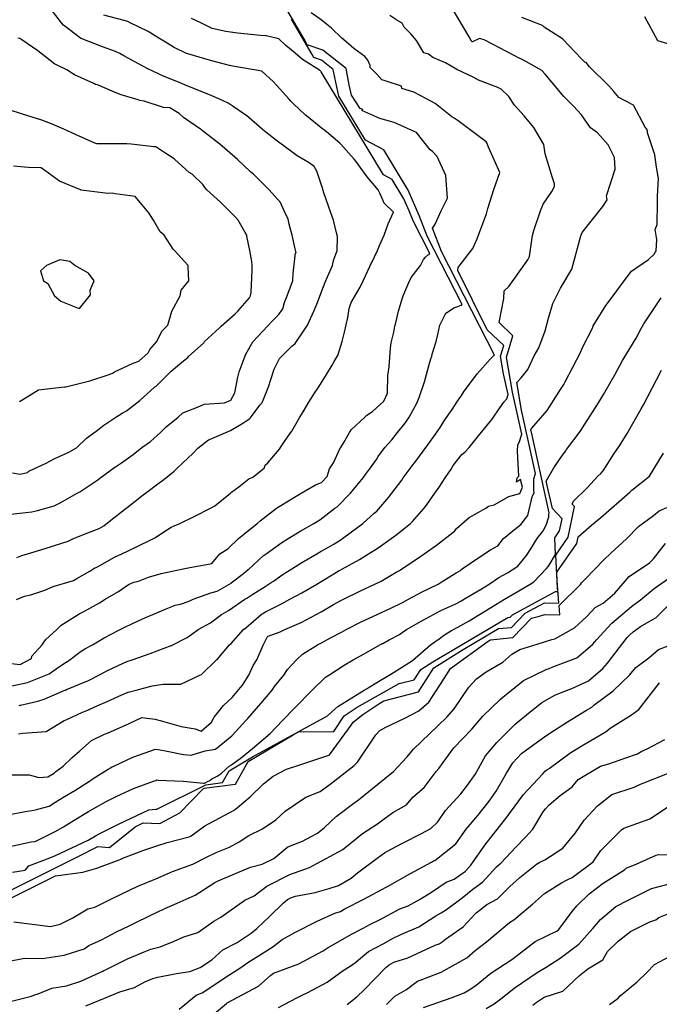
# Model space of a CAD drawing. Units: inches. Extents: x 2108352 to 2229107, y 13765188 to 13772601.
# Drawn here: x 2223564 to 2223862, y 13768932 to 13769392 of the extents above; entities that cross this region are included whole.
import ezdxf

# ---------------------------------------------------------------- set-up
doc = ezdxf.new("R2010")
doc.units = ezdxf.units.IN
doc.header["$MEASUREMENT"] = 0
doc.layers.add('-FEA', color=171, linetype='Continuous')

msp = doc.modelspace()

# ---------------------------------------------------------------- linework, layer by layer
at = {"layer": '-FEA', "color": 245, "linetype": 'Continuous', "lineweight": -3, "flags": 128}
for points, elevation in [([(2223563.6603, 13769071.78211), (2223564.08574, 13769071.87257), (2223564.32428, 13769071.93019), (2223572.31107, 13769073.86608), (2223575.37737, 13769074.72308), (2223584.98142, 13769078.85318), (2223585.2727, 13769078.96988), (2223585.74135, 13769079.20513), (2223595.22241, 13769083.16231), (2223595.68733, 13769083.35739), (2223601.48733, 13769086.25316), (2223604.54242, 13769087.98443), (2223612.13729, 13769091.45894), (2223614.28038, 13769092.38861), (2223616.2789, 13769092.99532), (2223624.8076, 13769096.00353), (2223634.55031, 13769099.72982), (2223634.84505, 13769099.82209), (2223635.04845, 13769099.90481), (2223641.95794, 13769103.43425), (2223644.11858, 13769104.97682), (2223647.08128, 13769107.13745), (2223652.85308, 13769110.38445), (2223658.03666, 13769114.20852), (2223661.32154, 13769116.05813), (2223668.82351, 13769121.27959), (2223669.73467, 13769121.78713), (2223672.60404, 13769123.64141), (2223678.39918, 13769127.26476), (2223681.17987, 13769129.20244), (2223682.24128, 13769129.79961), (2223686.80085, 13769133.00523), (2223690.81449, 13769135.42172), (2223695.49912, 13769138.44909), (2223702.36002, 13769142.49279), (2223704.38728, 13769143.70307), (2223706.82378, 13769144.98382), (2223710.01884, 13769146.91408), (2223713.35747, 13769148.87501), (2223714.37044, 13769149.56386), (2223721.48399, 13769154.89062), (2223723.80381, 13769156.63493), (2223729.09533, 13769161.42143), (2223730.42488, 13769162.44542), (2223734.14095, 13769166.78245), (2223735.85588, 13769168.80301), (2223737.38337, 13769170.77706), (2223741.98275, 13769176.81828), (2223742.72772, 13769177.84813), (2223747.87345, 13769184.76869), (2223747.98652, 13769184.9192), (2223748.00274, 13769184.94042), (2223748.0464, 13769184.99919), (2223754.21538, 13769193.28969), (2223757.82415, 13769198.34582), (2223759.89824, 13769201.32919), (2223762.1661, 13769204.99085), (2223765.58981, 13769209.77976), (2223768.34528, 13769214.20533), (2223769.6901, 13769215.98696), (2223771.10494, 13769218.40676), (2223772.61301, 13769220.27454), (2223777.19368, 13769226.46016), (2223783.3793, 13769233.47923), (2223784.9996, 13769234.88567), (2223785.13772, 13769235.06501), (2223785.19256, 13769235.08915), (2223785.19492, 13769235.09077), (2223760.60648, 13769283.49695), (2223756.36391, 13769294.38181), (2223757.66562, 13769296.12503), (2223760.40313, 13769302.41811), (2223763.28797, 13769308.31982), (2223762.57734, 13769318.93665), (2223758.49757, 13769327.79348), (2223756.39595, 13769329.99219), (2223755.31465, 13769330.839), (2223748.88197, 13769338.97796), (2223743.34212, 13769341.47827), (2223738.53465, 13769343.56299), (2223731.84641, 13769345.45806), (2223723.42533, 13769349.19278), (2223723.8955, 13769349.72591), (2223722.66219, 13769350.18812), (2223718.63275, 13769356.35531), (2223717.53619, 13769361.10481), (2223716.07913, 13769368.76431), (2223705.21749, 13769377.28605), (2223697.98105, 13769379.832), (2223696.40256, 13769382.80118), (2223677.12229, 13769415.712)], 855), ([(2223866.01888, 13769380.25314), (2223861.41746, 13769381.67971), (2223855.25332, 13769392.88663)], 850), ([(2223559.83382, 13769160.9773), (2223569.5858, 13769162.04453), (2223572.25212, 13769162.70114), (2223574.99076, 13769163.43842), (2223580.01687, 13769164.93225), (2223582.75926, 13769166.33613), (2223590.74636, 13769170.77706), (2223591.89435, 13769171.34318), (2223595.21371, 13769173.5303), (2223600.40334, 13769176.97632), (2223601.35947, 13769177.76455), (2223608.26912, 13769182.83824), (2223608.52098, 13769183.00082), (2223611.38902, 13769184.9192), (2223616.84222, 13769188.82172), (2223620.92476, 13769191.99027), (2223624.95491, 13769194.85117), (2223629.51516, 13769199.06133), (2223632.19562, 13769201.75259), (2223637.85992, 13769206.1324), (2223639.91218, 13769208.17817), (2223646.73776, 13769210.91222), (2223649.99045, 13769212.24203), (2223659.37768, 13769212.8453), (2223662.34402, 13769214.19628), (2223664.2389, 13769217.49351), (2223665.59001, 13769224.92675), (2223666.20836, 13769227.34561), (2223668.0928, 13769232.26726), (2223669.2743, 13769235.60888), (2223672.5723, 13769241.35738), (2223674.93271, 13769243.86831), (2223679.38862, 13769248.55881), (2223681.8217, 13769251.12146), (2223684.53905, 13769253.92885), (2223686.51579, 13769256.64584), (2223687.36796, 13769259.71733), (2223688.6133, 13769262.70094), (2223691.08659, 13769269.40318), (2223691.17042, 13769269.77201), (2223691.1847, 13769270.04273), (2223691.45542, 13769273.15177), (2223692.55828, 13769282.81129), (2223692.55828, 13769282.81129), (2223692.79751, 13769282.8999), (2223692.28653, 13769284.74526), (2223690.93811, 13769290.98522), (2223689.55743, 13769296.15829), (2223689.0227, 13769298.4759), (2223687.14891, 13769302.36279), (2223686.02276, 13769305.12735), (2223685.57279, 13769306.31579), (2223680.27929, 13769312.19842), (2223678.74216, 13769313.6273), (2223672.99771, 13769319.26949), (2223671.50858, 13769320.53585), (2223665.38068, 13769326.34055), (2223664.18899, 13769327.3584), (2223657.26279, 13769333.41162), (2223656.62732, 13769333.93887), (2223651.8075, 13769337.7042), (2223649.02901, 13769339.87084), (2223648.68059, 13769340.13427), (2223648.2323, 13769340.48269), (2223640.26919, 13769345.86501), (2223638.24884, 13769347.82579), (2223633.96759, 13769350.38344), (2223630.89792, 13769350.63587), (2223621.88156, 13769353.48801), (2223619.9945, 13769353.87459), (2223619.13941, 13769354.16145), (2223611.17499, 13769356.51818), (2223609.22601, 13769357.24823), (2223600.13863, 13769361.0888), (2223599.21093, 13769361.37529), (2223598.47729, 13769361.69589), (2223589.4592, 13769365.76569), (2223585.82929, 13769368.13794), (2223581.10005, 13769370.53172), (2223580.28952, 13769370.73815), (2223573.76934, 13769375.83803), (2223572.34261, 13769376.93338), (2223564.93728, 13769382.14801), (2223563.9578, 13769382.6907), (2223563.01102, 13769382.9091)], 860), ([(2223560.59382, 13768994.00037), (2223566.46889, 13768995.02383), (2223568.18305, 13768997.06458), (2223577.99237, 13769000.74547), (2223580.68112, 13769001.92556), (2223595.81059, 13769009.01489), (2223599.29784, 13769010.96169), (2223601.21219, 13769012.11245), (2223605.99062, 13769014.50889), (2223609.96687, 13769016.42166), (2223621.4345, 13769021.93784), (2223624.11787, 13769023.20447), (2223627.15786, 13769023.49672), (2223627.8842, 13769023.42584), (2223650.69366, 13769034.86562), (2223658.50162, 13769035.80894), (2223661.58404, 13769041.36037), (2223672.47454, 13769047.8142), (2223707.37568, 13769067.00718), (2223707.64898, 13769067.22069), (2223709.32663, 13769068.60609), (2223710.79899, 13769070.07859), (2223712.25898, 13769071.31952), (2223724.49344, 13769078.85318), (2223725.93144, 13769079.7325), (2223726.81076, 13769080.25367), (2223730.41826, 13769082.46069), (2223736.90395, 13769086.44553), (2223743.59751, 13769090.53715), (2223746.95665, 13769092.79021), (2223755.49037, 13769100.06638), (2223759.42613, 13769102.80635), (2223761.44272, 13769104.49181), (2223765.19015, 13769106.72567), (2223768.08806, 13769108.28656), (2223773.38421, 13769111.2845), (2223778.22834, 13769114.20852), (2223785.79718, 13769118.86171), (2223789.96447, 13769121.27959), (2223794.65847, 13769124.14255), (2223801.88943, 13769128.35066), (2223803.55007, 13769129.39309), (2223809.38655, 13769135.42172), (2223810.39291, 13769136.69238), (2223811.66357, 13769138.78624), (2223812.78815, 13769140.63606), (2223813.71929, 13769142.17048), (2223813.30426, 13769149.95608), (2223815.59418, 13769153.23444), (2223816.72794, 13769158.84076), (2223812.21419, 13769163.6545), (2223809.34183, 13769176.42075), (2223812.9741, 13769182.54448), (2223816.98074, 13769188.42431), (2223818.4468, 13769190.49578), (2223818.84447, 13769191.09958), (2223825.19046, 13769199.4533), (2223827.38957, 13769202.92211), (2223833.72161, 13769212.92318), (2223836.12128, 13769216.70481), (2223841.30128, 13769225.92777), (2223844.92477, 13769232.70339), (2223851.28323, 13769243.09077), (2223853.66157, 13769247.61921), (2223854.86665, 13769249.73241), (2223862.89931, 13769261.7698)], 850), ([(2223559.52568, 13768933.81281), (2223569.37136, 13768936.22203), (2223570.52932, 13768936.70504), (2223572.55289, 13768937.34997), (2223578.86077, 13768940.03625), (2223585.81031, 13768941.09851), (2223592.48295, 13768943.24055), (2223602.65877, 13768947.90291), (2223603.09027, 13768948.1972), (2223603.93128, 13768948.58753), (2223614.15433, 13768953.71713), (2223622.7856, 13768957.21563), (2223625.04625, 13768958.17046), (2223629.42888, 13768959.3086), (2223635.99259, 13768961.86391), (2223640.42628, 13768963.95868), (2223646.91118, 13768965.94461), (2223654.38526, 13768971.17795), (2223657.61332, 13768973.04798), (2223668.8085, 13768980.95362), (2223673.2134, 13768982.96696), (2223679.20536, 13768987.55912), (2223689.81449, 13768993.03571), (2223699.05358, 13768996.25726), (2223700.73295, 13768997.11821), (2223714.58756, 13769004.67688), (2223715.43694, 13769005.36384), (2223723.79568, 13769012.04771), (2223730.67981, 13769016.62588), (2223733.77022, 13769018.9251), (2223737.92035, 13769021.92778), (2223744.17758, 13769025.52381), (2223747.20101, 13769029.0195), (2223752.45502, 13769033.49385), (2223758.12534, 13769041.01244), (2223759.26839, 13769042.40649), (2223762.56053, 13769046.929), (2223766.30648, 13769052.06135), (2223774.65365, 13769060.73164), (2223779.85129, 13769066.84784), (2223787.8887, 13769074.62113), (2223789.10516, 13769075.71022), (2223790.68654, 13769076.97597), (2223798.80267, 13769083.4496), (2223809.72416, 13769088.65052), (2223810.35273, 13769088.90128), (2223812.48911, 13769089.74776), (2223823.70218, 13769094.01717), (2223830.92439, 13769100.19501), (2223831.98262, 13769101.44735), (2223832.72974, 13769102.40769), (2223839.94047, 13769110.16104), (2223849.03799, 13769117.86972), (2223853.25953, 13769121.07841), (2223859.64265, 13769126.335), (2223867.8385, 13769132.09733)], 845), ([(2223716.57794, 13768932.39226), (2223721.08022, 13768935.87931), (2223724.61168, 13768939.33856), (2223734.54372, 13768949.63802), (2223736.07913, 13768950.94207), (2223738.32054, 13768952.10623), (2223744.911, 13768954.12916), (2223757.56137, 13768959.98475), (2223759.39484, 13768960.69111), (2223760.91897, 13768961.54807), (2223762.42907, 13768962.84531), (2223770.60379, 13768968.61198), (2223776.69021, 13768975.07715), (2223778.78315, 13768976.64516), (2223781.69654, 13768979.01132), (2223786.72029, 13768981.66811), (2223792.46003, 13768987.41693), (2223796.98923, 13768991.5221), (2223804.76204, 13768997.8523), (2223806.40949, 13768998.75635), (2223808.70774, 13768999.79099), (2223817.07318, 13769005.19004), (2223822.95276, 13769012.46039), (2223827.02854, 13769018.2896), (2223833.26298, 13769025.03855), (2223840.01326, 13769030.31842), (2223850.42108, 13769033.68833), (2223853.33776, 13769035.039), (2223865.82221, 13769040.0253)], 840), ([(2223838.89315, 13768932.31492), (2223842.86111, 13768935.38981), (2223843.79879, 13768936.39589), (2223851.74258, 13768942.97095), (2223856.17378, 13768947.13567), (2223859.79934, 13768951.08307), (2223866.75362, 13768954.80395)], 835)]:
    msp.add_lwpolyline(points, dxfattribs=dict(at, elevation=elevation))
at = {"layer": '-FEA', "color": 243, "linetype": 'Continuous', "lineweight": -3, "flags": 128}
for points, elevation in [([(2223558.5387, 13769020.85107), (2223566.46603, 13769022.28464), (2223570.47406, 13769023.05784), (2223572.4244, 13769023.46177), (2223577.64241, 13769024.92046), (2223580.78281, 13769026.89123), (2223584.87903, 13769029.35571), (2223589.62124, 13769032.19494), (2223596.45812, 13769036.42677), (2223598.22407, 13769037.73424), (2223605.13149, 13769042.02673), (2223606.30244, 13769042.75875), (2223606.97257, 13769043.12787), (2223607.82557, 13769043.49784), (2223616.59147, 13769047.65111), (2223625.06738, 13769050.56891), (2223627.02604, 13769051.35868), (2223628.48858, 13769051.24168), (2223631.88804, 13769050.56891), (2223640.34092, 13769048.95188), (2223643.90834, 13769048.61851), (2223650.30591, 13769050.56891), (2223655.22831, 13769051.44068), (2223662.76261, 13769057.63998), (2223662.98652, 13769057.82461), (2223669.3647, 13769064.71105), (2223669.7654, 13769065.18786), (2223670.24222, 13769065.75074), (2223676.4051, 13769072.6903), (2223681.55857, 13769078.85318), (2223682.64514, 13769080.5924), (2223687.11045, 13769085.92425), (2223688.74075, 13769088.63891), (2223693.00637, 13769092.99532), (2223695.80645, 13769095.71535), (2223702.78666, 13769100.06638), (2223704.63832, 13769101.02562), (2223708.78886, 13769103.25769), (2223713.87034, 13769105.93573), (2223716.06999, 13769107.13745), (2223723.08316, 13769110.86505), (2223730.59819, 13769114.20852), (2223732.85099, 13769115.23936), (2223736.62853, 13769116.95522), (2223742.3799, 13769119.85258), (2223745.20709, 13769121.27959), (2223751.61017, 13769124.76445), (2223759.01344, 13769128.35066), (2223760.9296, 13769129.58715), (2223767.44928, 13769133.63384), (2223769.35931, 13769134.73948), (2223769.62343, 13769135.03546), (2223770.24377, 13769135.42172), (2223777.99039, 13769140.81064), (2223783.3793, 13769144.27932), (2223786.7904, 13769146.15276), (2223789.38875, 13769149.56386), (2223793.86846, 13769153.21684), (2223797.52144, 13769156.1707), (2223800.80451, 13769160.42293), (2223802.80743, 13769168.99199), (2223803.74957, 13769171.14072), (2223803.60415, 13769171.76541), (2223803.54337, 13769173.92447), (2223803.61, 13769177.48465), (2223804.35935, 13769179.99489), (2223797.87928, 13769209.40363), (2223795.61095, 13769222.40956), (2223797.726, 13769224.61), (2223800.77307, 13769228.47325), (2223803.73348, 13769234.86065), (2223805.91232, 13769238.46371), (2223808.85612, 13769246.43817), (2223810.37354, 13769252.30795), (2223812.47025, 13769259.24898), (2223815.98455, 13769266.36579), (2223821.33258, 13769275.23251), (2223825.44944, 13769290.74948), (2223826.18094, 13769292.24214), (2223835.67562, 13769304.50129), (2223837.71691, 13769307.54222), (2223837.51499, 13769309.37492), (2223841.56327, 13769321.90491), (2223841.11664, 13769327.22321), (2223838.20089, 13769333.11281), (2223833.22109, 13769338.78366), (2223830.00958, 13769341.0466), (2223825.75301, 13769347.09875), (2223822.08235, 13769351.15537), (2223817.55395, 13769355.67655), (2223808.84767, 13769366.04647), (2223807.32499, 13769367.78228), (2223800.16679, 13769371.88854), (2223797.56328, 13769373.27694), (2223797.10809, 13769373.43238), (2223787.54574, 13769378.37423), (2223780.46371, 13769382.13452), (2223778.3076, 13769382.8026), (2223774.99087, 13769381.12058), (2223774.74939, 13769381.16811), (2223774.5162, 13769381.50284), (2223773.38196, 13769383.56789), (2223765.58807, 13769396.9387)], 852), ([(2223562.5282, 13769140.8448), (2223564.96132, 13769141.70767), (2223567.57006, 13769142.49279), (2223575.85503, 13769144.9561), (2223583.12956, 13769147.30402), (2223586.48919, 13769148.46407), (2223589.08551, 13769149.56386), (2223596.49053, 13769152.60487), (2223600.91692, 13769154.36359), (2223603.10375, 13769155.58615), (2223605.65903, 13769157.5785), (2223613.56981, 13769163.706), (2223613.6301, 13769163.74957), (2223613.66857, 13769163.7807), (2223614.0461, 13769164.07842), (2223621.53901, 13769169.9828), (2223622.53598, 13769170.77706), (2223629.63288, 13769176.03106), (2223630.31415, 13769176.5692), (2223635.88011, 13769181.08743), (2223637.38716, 13769182.41891), (2223639.96434, 13769184.9192), (2223644.64503, 13769189.30318), (2223646.89132, 13769191.80025), (2223651.86414, 13769195.62382), (2223652.3262, 13769195.76415), (2223660.0223, 13769199.06133), (2223662.24835, 13769199.98413), (2223667.09371, 13769202.9839), (2223670.98379, 13769205.39082), (2223671.44035, 13769205.95011), (2223675.84821, 13769211.7384), (2223677.0355, 13769213.20347), (2223677.12229, 13769213.39446), (2223679.89531, 13769220.27454), (2223680.94528, 13769223.71361), (2223682.58644, 13769228.64161), (2223685.09978, 13769233.49095), (2223690.75789, 13769239.25382), (2223692.37334, 13769240.56982), (2223693.01362, 13769241.48774), (2223695.8747, 13769245.90703), (2223697.72605, 13769248.55881), (2223698.04963, 13769249.03567), (2223701.07635, 13769255.62988), (2223702.401, 13769258.82643), (2223705.59755, 13769267.18851), (2223706.28861, 13769269.08095), (2223706.28861, 13769269.08095), (2223707.38958, 13769271.56404), (2223709.74302, 13769276.84308), (2223710.22942, 13769279.28228), (2223711.97892, 13769283.91415), (2223712.0143, 13769290.33089), (2223711.88689, 13769290.98522), (2223711.55954, 13769292.09429), (2223710.22965, 13769298.05628), (2223708.99214, 13769301.45087), (2223705.59755, 13769311.2341), (2223705.36814, 13769311.969), (2223705.27815, 13769312.19842), (2223705.15896, 13769312.63701), (2223705.05979, 13769312.95876), (2223702.47795, 13769320.93182), (2223701.12369, 13769323.0442), (2223698.8823, 13769324.85318), (2223693.21382, 13769328.09896), (2223685.94482, 13769333.41162), (2223685.03562, 13769334.0629), (2223678.70332, 13769339.09265), (2223677.14815, 13769340.31756), (2223676.94812, 13769340.48269), (2223669.60198, 13769346.91352), (2223669.38704, 13769347.06511), (2223663.03806, 13769351.28411), (2223661.10044, 13769352.55412), (2223656.82629, 13769354.62483), (2223651.33244, 13769356.92826), (2223643.82226, 13769359.83158), (2223641.2844, 13769361.02235), (2223639.55731, 13769361.69589), (2223631.21978, 13769365.09986), (2223623.28461, 13769368.76696), (2223621.59914, 13769369.62136), (2223617.63225, 13769371.87945), (2223612.44871, 13769374.61307), (2223610.68394, 13769375.75381), (2223608.57427, 13769376.74407), (2223602.57741, 13769378.8839), (2223592.60333, 13769382.76623), (2223592.41636, 13769382.8446), (2223592.40504, 13769382.85367), (2223592.34126, 13769382.9091), (2223584.35881, 13769388.94957), (2223583.44879, 13769389.98017), (2223578.11269, 13769396.84559)], 859), ([(2223558.57772, 13769091.52272), (2223564.2114, 13769090.96303), (2223569.47075, 13769093.65971), (2223569.53553, 13769094.70705), (2223574.4204, 13769100.06638), (2223575.9147, 13769102.47002), (2223581.17402, 13769107.13745), (2223583.33345, 13769109.19341), (2223591.17627, 13769114.20852), (2223591.97538, 13769114.69361), (2223594.06287, 13769115.81092), (2223601.10858, 13769119.70255), (2223603.76768, 13769121.27959), (2223609.97358, 13769124.97969), (2223614.62294, 13769128.19164), (2223617.14994, 13769129.26409), (2223619.30397, 13769129.79143), (2223623.93404, 13769131.53996), (2223629.84286, 13769133.39468), (2223640.16016, 13769135.42172), (2223641.62937, 13769135.7503), (2223642.49644, 13769135.96021), (2223653.54693, 13769137.97487), (2223657.15576, 13769142.49279), (2223660.91074, 13769144.7532), (2223665.85702, 13769149.56386), (2223668.30261, 13769151.50347), (2223674.59904, 13769156.63493), (2223676.02221, 13769157.926), (2223683.63954, 13769163.706), (2223684.04187, 13769164.04848), (2223685.71848, 13769165.04013), (2223692.87575, 13769169.35673), (2223695.19944, 13769170.77706), (2223701.78426, 13769174.59036), (2223704.54676, 13769175.71478), (2223707.24888, 13769178.51578), (2223708.41275, 13769182.10401), (2223710.21111, 13769184.9192), (2223713.23119, 13769191.4277), (2223713.56856, 13769191.99027), (2223715.01788, 13769194.33953), (2223717.65817, 13769199.06133), (2223718.48548, 13769200.31555), (2223724.81974, 13769206.1324), (2223725.80246, 13769207.1407), (2223728.38839, 13769208.87914), (2223733.6366, 13769213.70541), (2223735.31918, 13769217.44946), (2223735.53805, 13769225.68938), (2223736.19577, 13769229.65955), (2223736.7703, 13769238.59926), (2223737.09112, 13769240.8175), (2223738.27584, 13769245.88176), (2223738.86978, 13769248.55881), (2223739.3337, 13769250.178), (2223740.4392, 13769255.62988), (2223742.19968, 13769261.45416), (2223742.65805, 13769262.70094), (2223743.96726, 13769265.71531), (2223745.25383, 13769268.95877), (2223746.47115, 13769271.32482), (2223750.79191, 13769276.84308), (2223752.18727, 13769279.75084), (2223753.0717, 13769280.82456), (2223754.61312, 13769282.17661), (2223755.03821, 13769282.46913), (2223747.28059, 13769297.74122), (2223745.48574, 13769302.34615), (2223742.95907, 13769307.98582), (2223737.55329, 13769317.00039), (2223733.4753, 13769319.21045), (2223704.45909, 13769367.21419), (2223704.43085, 13769367.24971), (2223704.23428, 13769367.47675), (2223704.08079, 13769367.61234), (2223703.9088, 13769367.77294), (2223703.71912, 13769367.94751), (2223695.71538, 13769373.02692), (2223692.3313, 13769375.83803), (2223688.00483, 13769379.45851), (2223684.68757, 13769382.65212), (2223678.78875, 13769384.00583), (2223678.3896, 13769383.98542), (2223676.14486, 13769384.07752), (2223665.4951, 13769385.23305), (2223660.0544, 13769386.02585), (2223653.59989, 13769387.47997), (2223648.38248, 13769389.98017), (2223644.06309, 13769392.08531)], 857), ([(2223558.83192, 13769080.57997), (2223567.61468, 13769082.48576), (2223576.07701, 13769085.92425), (2223577.65267, 13769086.58991), (2223581.97584, 13769089.58175), (2223586.11195, 13769092.27277), (2223586.19968, 13769092.31374), (2223592.52138, 13769097.13281), (2223594.36336, 13769098.1635), (2223597.93754, 13769100.06638), (2223603.31316, 13769103.35583), (2223606.91204, 13769105.12522), (2223609.80568, 13769106.69639), (2223612.67977, 13769108.13136), (2223616.55037, 13769110.01415), (2223622.33078, 13769112.62248), (2223627.81581, 13769114.99448), (2223632.23249, 13769116.8629), (2223635.24599, 13769118.09914), (2223636.47532, 13769118.49791), (2223638.83917, 13769119.06744), (2223642.87594, 13769120.3616), (2223644.77226, 13769121.27959), (2223653.05086, 13769124.32881), (2223656.02893, 13769125.10039), (2223662.50052, 13769128.82693), (2223662.55736, 13769128.96445), (2223668.21756, 13769133.39707), (2223670.50016, 13769135.16378), (2223670.60427, 13769135.2373), (2223677.54938, 13769141.66001), (2223677.90263, 13769141.90345), (2223678.80704, 13769142.49279), (2223686.12139, 13769147.82682), (2223689.0957, 13769149.56386), (2223694.92458, 13769153.16577), (2223701.00447, 13769156.63493), (2223703.82862, 13769158.40386), (2223710.79957, 13769163.706), (2223711.92556, 13769164.44905), (2223718.05547, 13769170.77706), (2223718.88038, 13769171.63638), (2223724.0272, 13769177.84813), (2223725.14168, 13769179.51721), (2223727.42113, 13769182.6466), (2223730.22659, 13769186.45727), (2223730.99916, 13769187.80187), (2223734.16142, 13769191.99027), (2223737.32898, 13769195.61418), (2223739.992, 13769199.06133), (2223743.63895, 13769203.44635), (2223745.48843, 13769206.1324), (2223748.85881, 13769212.36862), (2223750.1636, 13769215.34311), (2223752.69364, 13769222.67593), (2223755.09503, 13769231.81493), (2223755.7104, 13769233.80131), (2223755.9872, 13769234.41667), (2223756.24503, 13769235.56667), (2223758.04837, 13769241.48774), (2223758.83382, 13769244.82001), (2223759.80636, 13769249.12902), (2223762.54064, 13769254.77027), (2223762.92484, 13769254.87114), (2223766.35132, 13769257.21635), (2223768.15047, 13769257.80327), (2223769.66856, 13769258.47167), (2223770.11657, 13769258.77995), (2223753.94354, 13769290.61908), (2223750.20164, 13769300.21941), (2223744.93406, 13769311.97695), (2223733.66413, 13769330.77046), (2223725.16237, 13769335.37797), (2223712.74208, 13769355.92581), (2223710.75483, 13769364.53317), (2223710.03012, 13769368.34285), (2223704.62776, 13769372.58139), (2223701.0285, 13769373.84769), (2223700.24339, 13769375.3245), (2223690.65378, 13769391.69367)], 856), ([(2223559.256, 13769005.99164), (2223569.30196, 13769008.1425), (2223570.96218, 13769008.42759), (2223571.48726, 13769008.54813), (2223571.82126, 13769008.7165), (2223580.47392, 13769013.05799), (2223584.27239, 13769015.21357), (2223589.35457, 13769018.31947), (2223595.99007, 13769022.28464), (2223598.18917, 13769023.62701), (2223604.23699, 13769026.99009), (2223607.32528, 13769028.63303), (2223608.86937, 13769029.35571), (2223616.94502, 13769033.15543), (2223626.30518, 13769036.42677), (2223627.36274, 13769036.87985), (2223627.86998, 13769037.08267), (2223628.40538, 13769037.01634), (2223640.09802, 13769036.42677), (2223641.8738, 13769036.34263), (2223649.57493, 13769035.64277), (2223650.01871, 13769035.59947), (2223651.83306, 13769036.50943), (2223652.45413, 13769036.58446), (2223652.69932, 13769037.02604), (2223653.56559, 13769037.53941), (2223656.34175, 13769039.06609), (2223657.92114, 13769040.29992), (2223661.5576, 13769043.49784), (2223662.61718, 13769044.05181), (2223667.25606, 13769047.58275), (2223672.48474, 13769051.69017), (2223680.70197, 13769058.76954), (2223686.43023, 13769064.71105), (2223692.36425, 13769070.87328), (2223693.27299, 13769071.78211), (2223699.31804, 13769078.06163), (2223700.2574, 13769078.85318), (2223706.52739, 13769084.99442), (2223708.03727, 13769085.92425), (2223715.14063, 13769090.52331), (2223719.35013, 13769092.99532), (2223724.1157, 13769095.69037), (2223726.73912, 13769097.18479), (2223732.93149, 13769100.66469), (2223733.18398, 13769100.76423), (2223736.16624, 13769102.3508), (2223740.95289, 13769104.90431), (2223742.26343, 13769105.82692), (2223744.23869, 13769107.13745), (2223751.07905, 13769111.15343), (2223755.09503, 13769113.21955), (2223760.23411, 13769116.14051), (2223767.2008, 13769119.24322), (2223769.9131, 13769120.60365), (2223771.02617, 13769121.27959), (2223778.76049, 13769125.8984), (2223782.74476, 13769128.35066), (2223787.26832, 13769131.5327), (2223791.32569, 13769133.67747), (2223796.08266, 13769136.78308), (2223800.09764, 13769141.66935), (2223802.24189, 13769144.84341), (2223805.18825, 13769149.56386), (2223808.0132, 13769153.21423), (2223809.41118, 13769155.78033), (2223810.51328, 13769159.75146), (2223810.53633, 13769160.98311), (2223810.73213, 13769161.63901), (2223802.76594, 13769197.79224), (2223802.16957, 13769200.44282), (2223802.26663, 13769200.60646), (2223802.41186, 13769200.81958), (2223802.66519, 13769201.15192), (2223809.75625, 13769209.39032), (2223816.02791, 13769219.12371), (2223817.63992, 13769221.4293), (2223818.21905, 13769222.72955), (2223825.34326, 13769236.40783), (2223826.21742, 13769238.68993), (2223831.01609, 13769248.02476), (2223831.24157, 13769248.75458), (2223833.17479, 13769251.77256), (2223837.0847, 13769258.29191), (2223840.50591, 13769262.70222), (2223845.17579, 13769269.13737), (2223849.04645, 13769274.33184), (2223856.98091, 13769279.65585), (2223859.68954, 13769282.26076), (2223860.33068, 13769283.22331), (2223860.58003, 13769283.7737), (2223860.96635, 13769289.10108), (2223860.12539, 13769293.71133), (2223861.023, 13769296.07688), (2223861.30818, 13769306.2474), (2223861.30367, 13769309.19548), (2223861.67328, 13769317.48431), (2223860.79656, 13769322.82127), (2223859.95358, 13769328.57191), (2223856.56051, 13769338.84787), (2223856.51585, 13769339.53652), (2223856.2827, 13769340.54099), (2223855.45215, 13769341.44424), (2223850.11404, 13769351.61639), (2223843.24828, 13769355.31479), (2223840.94354, 13769358.02928), (2223838.52866, 13769360.67023), (2223829.47591, 13769369.58505), (2223827.92629, 13769371.51463), (2223827.32506, 13769371.66381), (2223825.98424, 13769373.07269), (2223816.87617, 13769382.61725), (2223808.40417, 13769388.03181), (2223807.57423, 13769388.82599), (2223798.01371, 13769392.53849)], 851), ([(2223560.0598, 13769039.38144), (2223568.2833, 13769039.39075), (2223572.81721, 13769038.27568), (2223577.12038, 13769038.51506), (2223580.00642, 13769040.25645), (2223580.82185, 13769040.99433), (2223584.11826, 13769043.49784), (2223588.34836, 13769047.60995), (2223592.012, 13769050.56891), (2223595.94862, 13769054.15183), (2223597.46149, 13769055.45502), (2223603.38311, 13769058.34067), (2223605.21592, 13769059.02666), (2223610.40385, 13769061.44122), (2223614.95537, 13769063.42935), (2223620.8086, 13769066.11457), (2223627.08143, 13769065.34908), (2223628.22145, 13769065.11669), (2223629.37918, 13769064.71105), (2223639.17309, 13769061.92619), (2223645.72752, 13769060.94147), (2223648.54066, 13769059.79641), (2223653.33783, 13769063.93643), (2223654.53801, 13769066.27312), (2223658.91421, 13769071.78211), (2223661.09203, 13769073.86123), (2223663.0214, 13769075.57768), (2223667.64926, 13769081.05324), (2223667.77183, 13769081.32357), (2223670.79606, 13769085.92425), (2223672.82903, 13769090.40851), (2223674.47625, 13769092.99532), (2223677.48602, 13769099.89364), (2223679.22863, 13769103.61943), (2223679.74644, 13769104.11959), (2223685.41458, 13769106.10723), (2223687.46031, 13769107.13745), (2223695.14012, 13769110.52382), (2223702.05628, 13769114.20852), (2223704.38894, 13769115.41713), (2223710.18607, 13769118.79704), (2223713.36927, 13769120.57894), (2223714.85965, 13769121.27959), (2223722.81597, 13769125.27438), (2223729.43756, 13769128.35066), (2223732.42859, 13769129.80389), (2223739.44388, 13769133.91271), (2223741.02916, 13769134.78676), (2223741.36502, 13769135.0096), (2223741.99864, 13769135.42172), (2223749.89743, 13769140.61933), (2223752.53187, 13769142.49279), (2223758.14887, 13769146.51002), (2223765.7853, 13769152.42756), (2223766.73163, 13769153.28294), (2223767.59097, 13769154.31737), (2223773.47959, 13769159.46357), (2223781.15961, 13769163.706), (2223782.44547, 13769164.63983), (2223785.07086, 13769165.39755), (2223791.98331, 13769169.24412), (2223797.00821, 13769170.69345), (2223798.24549, 13769173.51527), (2223797.38712, 13769177.20269), (2223795.57455, 13769175.90125), (2223795.81084, 13769177.84813), (2223796.64581, 13769178.72375), (2223795.90039, 13769190.36922), (2223796.18898, 13769193.3446), (2223796.73163, 13769194.35967), (2223796.82128, 13769194.44719), (2223797.98657, 13769198.35077), (2223793.67035, 13769217.93926), (2223790.83282, 13769234.20877), (2223793.86009, 13769244.16424), (2223787.3686, 13769250.40272), (2223789.53886, 13769261.55543), (2223789.70259, 13769265.06919), (2223791.87635, 13769267.16581), (2223800.72908, 13769279.48854), (2223801.64341, 13769281.11004), (2223802.96072, 13769290.85909), (2223803.52303, 13769293.19919), (2223806.74311, 13769302.34068), (2223807.89631, 13769305.51926), (2223811.92398, 13769311.41741), (2223813.20437, 13769313.80854), (2223813.21413, 13769314.9598), (2223812.30724, 13769317.72691), (2223808.93707, 13769328.9732), (2223808.29538, 13769333.31247), (2223803.54483, 13769341.25444), (2223799.01916, 13769346.74055), (2223794.57751, 13769351.74482), (2223791.86251, 13769355.76236), (2223788.43074, 13769359.0923), (2223786.86554, 13769359.90921), (2223777.84343, 13769363.30455), (2223775.30916, 13769364.73649), (2223767.7642, 13769368.30595), (2223762.35483, 13769371.39919), (2223756.47907, 13769373.96356), (2223754.44572, 13769375.40887), (2223752.3651, 13769376.12599), (2223748.86229, 13769381.83646), (2223746.22492, 13769384.86521), (2223743.20144, 13769388.09506), (2223742.23019, 13769389.84971), (2223739.723, 13769391.26392), (2223736.38914, 13769393.4834)], 853), ([(2223562.51558, 13769121.12368), (2223566.1739, 13769122.74108), (2223569.13147, 13769123.39538), (2223575.59513, 13769125.62745), (2223579.47886, 13769127.19013), (2223588.95605, 13769130.11233), (2223590.62394, 13769130.93668), (2223596.60759, 13769134.43697), (2223599.02567, 13769135.92759), (2223599.53154, 13769136.1782), (2223601.21017, 13769137.10035), (2223608.09946, 13769140.99594), (2223611.5529, 13769142.49279), (2223617.7318, 13769145.50573), (2223626.24711, 13769149.56386), (2223627.22325, 13769150.15642), (2223630.72763, 13769152.47569), (2223634.55182, 13769154.90437), (2223635.99318, 13769155.52862), (2223638.50143, 13769156.63493), (2223645.56174, 13769160.1022), (2223652.81973, 13769163.706), (2223654.89259, 13769164.91348), (2223662.15777, 13769170.77706), (2223662.70522, 13769171.24299), (2223666.14488, 13769173.7508), (2223670.69745, 13769177.39289), (2223672.62091, 13769178.30577), (2223677.88836, 13769182.47253), (2223678.41614, 13769183.81634), (2223679.59597, 13769184.9192), (2223685.03394, 13769191.34068), (2223685.45123, 13769191.99027), (2223687.68081, 13769195.28672), (2223690.64067, 13769199.57198), (2223690.77364, 13769199.74311), (2223694.55683, 13769206.1324), (2223695.98862, 13769208.67027), (2223698.72275, 13769213.20347), (2223701.33656, 13769217.46447), (2223703.3678, 13769220.27454), (2223706.88994, 13769226.05322), (2223709.57633, 13769230.46575), (2223710.48058, 13769232.22863), (2223711.90109, 13769234.41667), (2223712.19119, 13769234.89411), (2223714.17652, 13769241.48774), (2223715.34131, 13769245.88612), (2223716.8432, 13769252.73338), (2223717.47143, 13769256.88409), (2223718.37946, 13769259.74033), (2223722.64266, 13769266.86905), (2223724.07442, 13769269.77201), (2223727.14183, 13769276.512), (2223727.30762, 13769276.84308), (2223727.70496, 13769277.73728), (2223730.69147, 13769283.91415), (2223731.5974, 13769286.19858), (2223733.84285, 13769290.98522), (2223735.65389, 13769296.28422), (2223738.19464, 13769301.77105), (2223733.88183, 13769305.92289), (2223732.01633, 13769310.33293), (2223731.07588, 13769312.19842), (2223725.84606, 13769318.30479), (2223720.57387, 13769325.50637), (2223719.76344, 13769326.53589), (2223713.6799, 13769333.52581), (2223713.1689, 13769333.9119), (2223706.90782, 13769339.17243), (2223705.47569, 13769340.36083), (2223705.30791, 13769340.48269), (2223697.65569, 13769346.68297), (2223696.92439, 13769347.09893), (2223691.48993, 13769352.33885), (2223690.38722, 13769353.55663), (2223689.40359, 13769354.62483), (2223683.61292, 13769360.92446), (2223682.16018, 13769362.58028), (2223676.72039, 13769367.44937), (2223674.22851, 13769368.01662), (2223664.10145, 13769369.69726), (2223661.76997, 13769370.16814), (2223652.79366, 13769372.53161), (2223642.25916, 13769375.53682), (2223641.72279, 13769375.69083), (2223635.99437, 13769378.481), (2223632.60003, 13769380.62225), (2223628.78358, 13769382.9091), (2223623.7733, 13769385.93766), (2223615.4353, 13769389.98017), (2223614.29917, 13769390.60566), (2223612.56861, 13769391.08523), (2223603.1759, 13769393.62452)], 858), ([(2223563.30488, 13769058.51129), (2223565.3508, 13769058.81458), (2223576.31904, 13769059.63927), (2223584.69083, 13769064.71105), (2223585.19257, 13769064.90788), (2223585.8711, 13769065.19274), (2223593.26841, 13769068.67813), (2223594.87651, 13769069.36608), (2223600.36031, 13769071.78211), (2223604.72969, 13769073.65503), (2223611.5856, 13769076.76511), (2223614.46901, 13769078.05785), (2223618.28322, 13769078.85318), (2223625.68675, 13769080.98224), (2223630.76395, 13769081.80132), (2223639.09243, 13769081.7187), (2223647.85014, 13769085.92425), (2223648.71323, 13769086.24003), (2223655.70511, 13769092.99532), (2223655.93818, 13769093.15722), (2223661.80201, 13769100.06638), (2223662.57908, 13769100.65845), (2223668.23318, 13769107.13745), (2223669.36328, 13769108.01638), (2223676.50286, 13769114.20852), (2223676.9723, 13769114.54951), (2223678.56408, 13769115.45932), (2223686.27706, 13769119.38688), (2223689.82238, 13769121.27959), (2223695.49592, 13769124.31016), (2223702.37364, 13769128.35066), (2223704.38738, 13769129.56083), (2223710.41173, 13769133.16483), (2223712.89184, 13769134.66509), (2223713.27022, 13769134.82012), (2223714.40922, 13769135.42172), (2223722.34963, 13769139.88285), (2223726.56684, 13769142.49279), (2223731.01518, 13769145.35944), (2223737.07891, 13769149.56386), (2223739.3191, 13769151.19765), (2223746.04861, 13769156.63493), (2223747.06064, 13769157.59825), (2223752.4524, 13769163.706), (2223753.59559, 13769165.20543), (2223757.40052, 13769170.77706), (2223759.38972, 13769173.55344), (2223762.21438, 13769177.84813), (2223765.07809, 13769182.00721), (2223765.9654, 13769183.60993), (2223770.01695, 13769188.86545), (2223771.37439, 13769189.85304), (2223773.40808, 13769191.99027), (2223777.82785, 13769197.54171), (2223783.3793, 13769204.27452), (2223784.16214, 13769205.34956), (2223787.7307, 13769210.4838), (2223789.62785, 13769213.20347), (2223790.00095, 13769213.65289), (2223790.25965, 13769214.0054), (2223791.0327, 13769214.76004), (2223791.6138, 13769216.70665), (2223789.46141, 13769226.47489), (2223788.04642, 13769234.58805), (2223789.55603, 13769239.55257), (2223781.84271, 13769246.96525), (2223768.13619, 13769274.52363), (2223768.33175, 13769275.95852), (2223769.27736, 13769277.2367), (2223775.10642, 13769284.89608), (2223776.99176, 13769288.99978), (2223781.50405, 13769301.00657), (2223782.11533, 13769303.50686), (2223784.98009, 13769312.41963), (2223787.75802, 13769320.31345), (2223782.43075, 13769332.13173), (2223781.74358, 13769334.18302), (2223781.35522, 13769334.6121), (2223768.25993, 13769344.4284), (2223766.46757, 13769345.63545), (2223765.42839, 13769346.16129), (2223757.54682, 13769352.43623), (2223753.61012, 13769354.6461), (2223747.66132, 13769357.73856), (2223742.06445, 13769359.37063), (2223741.88635, 13769360.53212), (2223733.79953, 13769363.1041), (2223732.69375, 13769363.48651), (2223730.43753, 13769366.07113), (2223727.24548, 13769369.22935), (2223727.26173, 13769370.21287), (2223726.25418, 13769372.71405), (2223724.78636, 13769374.30187), (2223719.70981, 13769378.10918), (2223717.22772, 13769380.28502), (2223714.03979, 13769382.93296), (2223709.31258, 13769387.5123), (2223707.76409, 13769388.83167), (2223704.49608, 13769391.49382), (2223699.74866, 13769394.67919)], 854), ([(2223560.50798, 13769180.2748), (2223564.0703, 13769179.5652), (2223567.54995, 13769180.37903), (2223568.12542, 13769180.96997), (2223576.63483, 13769184.9192), (2223577.63993, 13769185.5976), (2223580.33859, 13769186.93946), (2223586.77087, 13769189.83205), (2223590.34736, 13769191.96902), (2223595.02697, 13769196.49483), (2223599.53154, 13769199.66711), (2223603.21335, 13769202.45059), (2223608.67352, 13769206.1324), (2223611.72693, 13769208.07914), (2223611.72693, 13769208.07914), (2223613.67367, 13769209.09062), (2223619.90308, 13769214.04514), (2223626.97911, 13769220.27454), (2223627.48241, 13769220.60793), (2223627.81581, 13769220.90082), (2223634.51968, 13769227.7128), (2223639.4521, 13769231.91083), (2223642.28824, 13769234.08638), (2223642.61322, 13769234.41667), (2223649.69052, 13769240.82623), (2223650.11297, 13769241.48774), (2223656.97125, 13769247.68764), (2223657.80523, 13769248.55881), (2223664.42575, 13769254.37527), (2223665.61446, 13769255.62988), (2223671.08174, 13769261.86142), (2223671.57919, 13769262.70094), (2223671.81947, 13769264.2782), (2223672.30432, 13769274.78098), (2223672.35001, 13769276.84308), (2223672.12488, 13769278.72575), (2223671.25009, 13769283.91415), (2223669.87889, 13769290.62189), (2223669.76911, 13769291.00968), (2223668.99876, 13769292.22867), (2223665.69001, 13769298.05628), (2223664.56385, 13769299.44899), (2223658.72231, 13769305.12735), (2223657.472, 13769306.49927), (2223651.22131, 13769312.19842), (2223650.1672, 13769313.33661), (2223649.50386, 13769314.45788), (2223644.30708, 13769319.51424), (2223642.96284, 13769320.27439), (2223636.21162, 13769326.34055), (2223635.45196, 13769326.90563), (2223632.10114, 13769329.12629), (2223627.4474, 13769332.24724), (2223626.68243, 13769332.27824), (2223615.81734, 13769333.41162), (2223613.92314, 13769333.66109), (2223613.37183, 13769333.71347), (2223599.8222, 13769333.70229), (2223599.00856, 13769333.9346), (2223590.01739, 13769338.03961), (2223584.57389, 13769340.48269), (2223580.20541, 13769342.36977), (2223579.52579, 13769342.607), (2223574.18723, 13769344.6138), (2223569.73865, 13769346.04514), (2223564.70189, 13769347.55376), (2223559.05865, 13769349.50728)], 861), ([(2223563.84954, 13769213.53013), (2223565.42728, 13769214.45455), (2223572.61799, 13769218.90381), (2223584.85626, 13769220.27454), (2223585.33505, 13769220.32889), (2223585.43933, 13769220.32447), (2223596.67425, 13769223.13183), (2223605.14246, 13769225.88546), (2223607.17138, 13769226.77683), (2223608.13447, 13769227.34561), (2223616.74639, 13769231.34396), (2223619.49628, 13769232.38792), (2223619.49628, 13769232.38792), (2223623.76983, 13769236.20073), (2223624.52188, 13769237.71061), (2223627.8769, 13769241.48774), (2223630.14002, 13769246.2346), (2223632.99365, 13769249.1465), (2223634.85036, 13769255.59336), (2223634.85937, 13769255.62988), (2223634.86563, 13769255.65113), (2223638.65312, 13769262.70094), (2223639.25255, 13769265.40634), (2223642.79316, 13769269.77201), (2223642.51495, 13769276.28608), (2223642.44251, 13769276.84308), (2223642.24124, 13769277.12637), (2223636.14638, 13769283.91415), (2223635.45261, 13769284.47988), (2223631.33464, 13769290.98522), (2223629.40614, 13769292.57555), (2223626.34133, 13769298.05628), (2223624.16809, 13769301.47964), (2223620.96367, 13769305.12735), (2223617.6782, 13769309.13188), (2223608.48859, 13769310.31243), (2223607.00972, 13769310.60193), (2223604.936, 13769310.53181), (2223592.54942, 13769312.10947), (2223592.40052, 13769312.13847), (2223592.26301, 13769312.19842), (2223582.41976, 13769316.29985), (2223573.93396, 13769322.42643), (2223573.687, 13769322.52337), (2223567.8945, 13769322.62225), (2223561.00071, 13769323.16506)], 862), ([(2223559.18992, 13768985.30556), (2223591.56511, 13769001.54736), (2223600.32868, 13769006.00926), (2223605.74132, 13769005.50466), (2223617.80695, 13769015.16037), (2223621.47931, 13769017.05582), (2223629.22326, 13769016.84292), (2223638.6456, 13769021.8065), (2223649.50434, 13769032.99553), (2223649.73103, 13769033.1342), (2223649.90377, 13769033.26405), (2223664.5491, 13769035.03342), (2223670.46877, 13769045.69469), (2223691.38348, 13769058.089), (2223693.86629, 13769059.45435), (2223710.31161, 13769059.68323), (2223715.24466, 13769066.98539), (2223721.26564, 13769071.04641), (2223740.83885, 13769081.97454), (2223747.80037, 13769083.79064), (2223750.88446, 13769088.59985), (2223756.43336, 13769092.09263), (2223791.49336, 13769112.86768), (2223792.51174, 13769112.96687), (2223793.58696, 13769114.06976), (2223813.64506, 13769124.9576), (2223814.72409, 13769124.92923), (2223814.61273, 13769126.60971), (2223813.7963, 13769141.92525), (2223819.62941, 13769150.27623), (2223822.51745, 13769164.55724), (2223821.43455, 13769165.71211), (2223822.14194, 13769167.0797), (2223828.42841, 13769173.33852), (2223833.47141, 13769178.70673), (2223834.86381, 13769179.926), (2223835.92809, 13769181.11197), (2223841.01251, 13769189.2666), (2223843.44584, 13769192.86098), (2223847.10944, 13769198.64053), (2223853.64954, 13769210.04071), (2223854.70802, 13769211.95343), (2223860.8091, 13769223.63229), (2223863.13231, 13769228.04896)], 849), ([(2223556.95802, 13768980.54333), (2223575.31084, 13768989.69426), (2223578.71035, 13768991.39971), (2223580.68111, 13768992.40311), (2223593.28406, 13768994.0198), (2223599.9236, 13768995.89767), (2223610.3083, 13768999.80544), (2223611.04446, 13769000.15639), (2223611.51891, 13769000.38515), (2223621.73968, 13769004.35329), (2223627.82911, 13769006.36234), (2223632.69625, 13769007.90328), (2223642.85028, 13769010.62476), (2223643.90442, 13769011.08974), (2223650.24486, 13769015.75191), (2223663.86051, 13769023.05253), (2223664.64475, 13769023.53227), (2223665.49828, 13769024.17388), (2223671.33853, 13769029.20256), (2223677.62622, 13769035.2489), (2223682.13335, 13769038.87117), (2223688.32653, 13769042.08698), (2223694.55882, 13769044.17059), (2223707.98659, 13769048.63341), (2223708.1741, 13769048.704), (2223708.26383, 13769048.70525), (2223708.7769, 13769049.46472), (2223718.46283, 13769062.64632), (2223719.39825, 13769064.05272), (2223723.94532, 13769067.64379), (2223731.3069, 13769072.60901), (2223733.66431, 13769073.92521), (2223749.83425, 13769078.14358), (2223756.99785, 13769089.31422), (2223769.88663, 13769097.4271), (2223787.10408, 13769107.62942), (2223793.14557, 13769108.21787), (2223799.52426, 13769114.76067), (2223808.54539, 13769119.65747), (2223815.19067, 13769119.48271), (2223814.50489, 13769129.83213), (2223814.28834, 13769133.89443), (2223823.66464, 13769147.31801), (2223824.28754, 13769150.39821), (2223830.48249, 13769155.87236), (2223834.85674, 13769159.35844), (2223837.29268, 13769161.65819), (2223845.91381, 13769169.0166), (2223848.41139, 13769171.20366), (2223849.34167, 13769172.2403), (2223857.5282, 13769178.63331), (2223863.96504, 13769189.40689)], 848), ([(2223561.25443, 13768970.86318), (2223578.33593, 13768968.75848), (2223582.75321, 13768969.86214), (2223588.73645, 13768972.83082), (2223595.75169, 13768976.92047), (2223598.89733, 13768977.80388), (2223606.15872, 13768981.3916), (2223615.73262, 13768985.97446), (2223618.6323, 13768987.35683), (2223619.72287, 13768987.88267), (2223627.37077, 13768991.01419), (2223633.71372, 13768993.69231), (2223635.095, 13768994.35826), (2223644.62533, 13768997.87025), (2223651.02702, 13769001.08037), (2223655.45256, 13769003.2269), (2223661.76737, 13769005.78894), (2223666.30661, 13769008.20943), (2223670.79075, 13769011.12097), (2223677.07711, 13769014.35843), (2223683.28285, 13769018.5379), (2223687.70616, 13769022.48274), (2223697.29262, 13769029.11117), (2223703.92876, 13769031.73296), (2223708.72643, 13769035.04906), (2223719.8101, 13769043.82902), (2223721.4262, 13769045.28523), (2223730.00166, 13769058.06348), (2223731.84864, 13769060.06011), (2223734.63341, 13769061.75194), (2223743.49358, 13769065.86208), (2223750.01359, 13769069.23453), (2223754.65032, 13769073.29011), (2223761.7471, 13769084.41678), (2223764.75715, 13769088.95551), (2223782.37183, 13769101.80314), (2223783.08012, 13769102.21784), (2223783.34597, 13769102.45264), (2223793.7794, 13769103.46886), (2223802.50764, 13769112.42166), (2223805.55026, 13769113.34652), (2223808.70495, 13769114.21903), (2223815.65726, 13769114.03619), (2223815.37237, 13769118.33563), (2223825.26302, 13769128.23528), (2223825.82566, 13769128.91544), (2223827.54029, 13769130.64593), (2223836.26814, 13769139.64584), (2223839.44833, 13769142.85808), (2223846.7706, 13769149.53821), (2223852.44387, 13769155.30812), (2223859.29656, 13769160.36356), (2223861.97693, 13769162.46976), (2223865.52449, 13769164.15747)], 847), ([(2223558.19488, 13768952.40043), (2223566.1852, 13768953.93054), (2223574.50441, 13768953.7702), (2223584.58452, 13768955.38383), (2223593.91862, 13768958.3281), (2223596.17299, 13768959.86561), (2223601.99911, 13768962.56964), (2223609.05965, 13768966.22452), (2223614.91662, 13768969.0815), (2223618.6592, 13768970.96724), (2223628.6635, 13768975.6895), (2223632.67765, 13768977.61719), (2223634.80051, 13768978.5135), (2223637.26183, 13768979.70017), (2223645.66761, 13768983.3131), (2223654.83716, 13768989.31148), (2223656.39478, 13768990.06697), (2223657.53281, 13768990.52869), (2223671.44011, 13768996.34285), (2223676.99203, 13768997.74822), (2223682.38167, 13769000.51922), (2223688.89943, 13769005.81644), (2223695.76588, 13769008.59938), (2223699.76416, 13769010.64916), (2223702.76688, 13769012.28735), (2223705.94117, 13769014.85463), (2223711.41288, 13769020.02012), (2223720.99748, 13769027.11551), (2223721.02132, 13769027.13324), (2223721.0395, 13769027.1464), (2223734.0563, 13769037.81616), (2223738.10976, 13769041.02034), (2223744.53558, 13769047.8056), (2223746.72848, 13769050.48005), (2223747.44051, 13769051.45818), (2223754.89726, 13769058.52005), (2223763.03847, 13769066.38025), (2223766.5279, 13769070.25379), (2223773.24794, 13769080.3651), (2223776.90632, 13769084.24784), (2223781.41712, 13769087.52309), (2223789.11837, 13769092.03216), (2223793.27893, 13769095.70672), (2223797.00485, 13769097.90645), (2223805.12866, 13769100.43153), (2223811.97316, 13769102.51205), (2223813.36615, 13769102.89732), (2223822.60446, 13769108.02316), (2223828.32936, 13769113.30337), (2223832.17493, 13769117.46716), (2223835.85138, 13769119.46844), (2223841.27813, 13769124.14127), (2223848.02664, 13769131.99539), (2223857.51023, 13769138.24084), (2223859.4035, 13769140.21323), (2223864.96683, 13769147.24548)], 846), ([(2223594.7235, 13768931.68238), (2223604.24201, 13768935.58254), (2223610.63756, 13768938.3472), (2223617.41865, 13768940.3715), (2223622.19441, 13768942.90892), (2223626.02315, 13768944.52606), (2223628.29476, 13768945.11598), (2223637.06899, 13768946.8299), (2223643.29548, 13768947.75861), (2223648.08245, 13768949.58575), (2223653.4502, 13768953.16793), (2223658.69486, 13768957.94228), (2223665.35179, 13768961.36003), (2223669.46129, 13768964.14801), (2223671.89195, 13768965.6691), (2223674.49771, 13768967.76034), (2223680.44172, 13768973.4638), (2223686.86123, 13768979.85631), (2223688.82809, 13768981.36369), (2223690.58521, 13768982.27074), (2223692.55652, 13768982.95811), (2223701.62546, 13768984.65247), (2223708.1097, 13768986.45882), (2223712.60764, 13768987.84536), (2223718.49408, 13768991.28763), (2223721.3962, 13768993.79518), (2223730.49883, 13769000.57725), (2223733.94167, 13769003.0335), (2223737.1404, 13769004.77003), (2223742.31232, 13769007.54527), (2223751.24534, 13769012.14421), (2223755.54757, 13769014.42577), (2223758.81091, 13769017.47931), (2223762.36551, 13769022.75103), (2223769.63031, 13769030.62538), (2223772.23296, 13769034.05949), (2223776.1644, 13769039.63099), (2223781.0832, 13769048.28387), (2223786.31065, 13769054.49922), (2223794.81724, 13769063.02203), (2223795.9995, 13769064.0805), (2223800.09144, 13769067.35573), (2223807.39211, 13769073.21514), (2223813.36299, 13769076.53016), (2223816.85962, 13769077.92508), (2223821.33803, 13769079.69953), (2223829.09231, 13769083.29022), (2223835.75812, 13769089.05428), (2223837.85701, 13769091.53817), (2223847.1145, 13769103.43763), (2223848.33874, 13769104.75399), (2223849.88332, 13769106.06277), (2223853.26617, 13769108.63399), (2223860.60977, 13769112.82731), (2223865.72278, 13769117.89234)], 844), ([(2223638.2627, 13768930.15735), (2223646.26061, 13768936.75679), (2223648.92805, 13768937.77493), (2223651.10031, 13768939.22459), (2223659.62911, 13768944.89336), (2223667.02887, 13768949.69672), (2223670.33536, 13768951.93991), (2223681.93833, 13768959.20096), (2223686.27721, 13768962.68311), (2223692.21069, 13768965.8866), (2223702.58326, 13768971.27501), (2223710.83795, 13768974.99575), (2223713.46956, 13768975.80697), (2223715.20404, 13768976.82126), (2223724.27818, 13768981.42363), (2223734.82861, 13768987.11195), (2223735.06935, 13768987.2837), (2223735.33071, 13768987.42559), (2223745.85233, 13768993.25819), (2223755.93554, 13768998.77251), (2223756.83649, 13768999.38933), (2223757.40822, 13768999.58884), (2223767.27189, 13769007.25289), (2223772.0273, 13769014.10077), (2223777.53779, 13769020.44908), (2223782.84108, 13769027.22967), (2223785.95592, 13769031.79427), (2223790.79916, 13769040.16436), (2223793.84198, 13769045.0223), (2223797.88424, 13769049.43174), (2223805.3663, 13769054.89214), (2223808.54144, 13769057.16281), (2223810.99703, 13769058.88594), (2223819.24666, 13769064.22343), (2223828.09567, 13769069.53899), (2223830.62946, 13769071.04163), (2223831.61372, 13769071.86468), (2223840.64229, 13769078.55235), (2223848.23382, 13769085.86505), (2223851.07434, 13769089.42815), (2223857.15409, 13769094.01615), (2223861.67528, 13769097.94531), (2223866.19192, 13769099.52336)], 843), ([(2223649.90659, 13768924.10754), (2223660.33164, 13768932.90624), (2223660.47867, 13768933.02741), (2223660.55587, 13768933.06972), (2223660.66973, 13768933.13805), (2223675.18414, 13768940.99465), (2223680.96428, 13768946.13436), (2223682.25253, 13768946.93916), (2223694.03533, 13768951.41256), (2223702.81023, 13768955.97033), (2223705.31439, 13768957.45007), (2223707.6467, 13768958.92304), (2223718.86899, 13768965.36985), (2223724.11078, 13768967.90713), (2223727.39429, 13768969.83301), (2223731.61378, 13768971.84978), (2223741.05091, 13768976.98477), (2223745.05641, 13768978.45568), (2223750.57822, 13768981.505), (2223755.90967, 13768984.80002), (2223762.72088, 13768989.46322), (2223766.45226, 13768990.76533), (2223771.70919, 13768994.49889), (2223774.27555, 13768997.32573), (2223781.17657, 13769007.36374), (2223784.16878, 13769010.997), (2223791.62652, 13769020.5642), (2223792.15147, 13769021.23539), (2223792.69355, 13769022.02977), (2223798.77317, 13769030.27144), (2223807.81054, 13769039.84756), (2223808.85829, 13769041.18363), (2223809.64522, 13769041.74639), (2223810.66073, 13769042.459), (2223820.29618, 13769049.5649), (2223825.67837, 13769052.84695), (2223833.91316, 13769057.64943), (2223837.35765, 13769059.69214), (2223839.21697, 13769061.24694), (2223849.07491, 13769067.40098), (2223852.46589, 13769069.99244), (2223862.2314, 13769082.28674)], 842), ([(2223684.56288, 13768930.91263), (2223693.13065, 13768935.4622), (2223695.83818, 13768936.95254), (2223698.22437, 13768938.03118), (2223707.32435, 13768942.85668), (2223714.64638, 13768948.21342), (2223717.26102, 13768949.75845), (2223719.89686, 13768951.4231), (2223726.55234, 13768957.07573), (2223733.70056, 13768960.78842), (2223737.75171, 13768963.16456), (2223741.62013, 13768965.01352), (2223749.93112, 13768968.62238), (2223757.84492, 13768973.72785), (2223760.43564, 13768975.15852), (2223762.84292, 13768976.6463), (2223770.20939, 13768982.16519), (2223775.14974, 13768986.17757), (2223779.65931, 13768989.38035), (2223786.1847, 13768996.56804), (2223787.41702, 13768997.68499), (2223788.20005, 13768998.32269), (2223795.39969, 13769005.8448), (2223799.66699, 13769010.35447), (2223803.129, 13769014.16773), (2223807.9236, 13769022.1564), (2223809.03577, 13769023.66408), (2223810.80557, 13769025.53939), (2223815.78478, 13769029.76119), (2223821.42016, 13769033.86625), (2223824.32476, 13769037.22984), (2223834.6843, 13769043.51593), (2223838.48864, 13769044.59929), (2223846.53182, 13769047.34212), (2223851.86312, 13769049.28769), (2223853.85857, 13769050.54055), (2223856.41065, 13769051.5484), (2223864.67792, 13769056.00758)], 841), ([(2223734.95017, 13768932.33369), (2223738.72414, 13768936.23714), (2223744.30521, 13768939.39524), (2223749.42915, 13768943.30089), (2223755.09344, 13768945.43344), (2223760.34246, 13768947.45567), (2223772.33452, 13768954.19838), (2223776.20305, 13768957.52159), (2223781.4677, 13768961.61746), (2223792.3218, 13768970.54163), (2223794.31085, 13768971.9062), (2223802.91206, 13768979.20837), (2223808.52279, 13768984.09645), (2223816.50027, 13768989.13816), (2223819.11764, 13768990.57447), (2223821.41501, 13768991.60871), (2223831.22973, 13768998.96658), (2223834.75893, 13769004.14462), (2223844.44919, 13769013.8363), (2223845.54902, 13769014.6295), (2223857.63047, 13769018.97595), (2223866.38771, 13769024.75989)], 839), ([(2223752.13942, 13768930.90686), (2223765.56214, 13768935.6379), (2223771.17275, 13768937.84381), (2223774.27843, 13768939.64753), (2223776.7034, 13768941.44576), (2223783.60633, 13768946.94125), (2223793.3935, 13768953.38052), (2223793.93629, 13768953.75289), (2223804.16147, 13768961.75801), (2223814.50884, 13768966.74292), (2223815.22804, 13768967.40616), (2223821.39724, 13768975.80752), (2223823.65125, 13768978.43942), (2223829.33539, 13768983.996), (2223835.84563, 13768988.96679), (2223845.82131, 13768995.23646), (2223846.55344, 13768995.99127), (2223851.59784, 13768997.98143), (2223860.56645, 13769001.98801), (2223861.70895, 13769002.27085), (2223877.85267, 13769002.22607)], 838), ([(2223781.40942, 13768930.57198), (2223785.07132, 13768932.69875), (2223788.81649, 13768935.47598), (2223794.46561, 13768939.94973), (2223805.20019, 13768947.25016), (2223809.34317, 13768949.81437), (2223815.93313, 13768953.92385), (2223824.52, 13768960.4977), (2223831.15517, 13768967.76592), (2223832.03227, 13768968.96038), (2223834.65821, 13768972.02656), (2223841.82088, 13768978.01006), (2223847.62537, 13768981.01958), (2223852.49835, 13768983.50217), (2223858.44163, 13768986.52898), (2223869.20462, 13768989.25885)], 837), ([(2223803.17214, 13768932.13017), (2223804.71422, 13768933.3514), (2223806.12654, 13768934.3119), (2223808.4579, 13768935.75484), (2223817.03161, 13768938.58128), (2223824.8255, 13768945.85651), (2223828.77463, 13768949.01105), (2223835.72878, 13768953.28112), (2223837.84976, 13768957.03446), (2223842.9074, 13768961.95863), (2223848.674, 13768966.37368), (2223857.65382, 13768970.85312), (2223860.39969, 13768971.791), (2223861.80333, 13768972.90182), (2223870.38108, 13768976.35164)], 836)]:
    msp.add_lwpolyline(points, dxfattribs=dict(at, elevation=elevation))
at = {"layer": '-FEA', "color": 243, "linetype": 'Continuous', "lineweight": -3, "elevation": 863, "flags": 128}
msp.add_lwpolyline([(2223598.60892, 13769269.77201), (2223596.06005, 13769273.37159), (2223589.64079, 13769276.84308), (2223587.28248, 13769278.73616), (2223582.70763, 13769279.52485), (2223576.38062, 13769276.84308), (2223573.68639, 13769274.40395), (2223575.02172, 13769269.77201), (2223577.06906, 13769268.52274), (2223580.15563, 13769262.70094), (2223583.03838, 13769260.34992), (2223590.92464, 13769257.1657), (2223591.83642, 13769256.81345), (2223596.9594, 13769263.18284), (2223596.77223, 13769265.46025), (2223598.60892, 13769269.77201)], close=True, dxfattribs=at)

doc.saveas('drawing.dxf')
